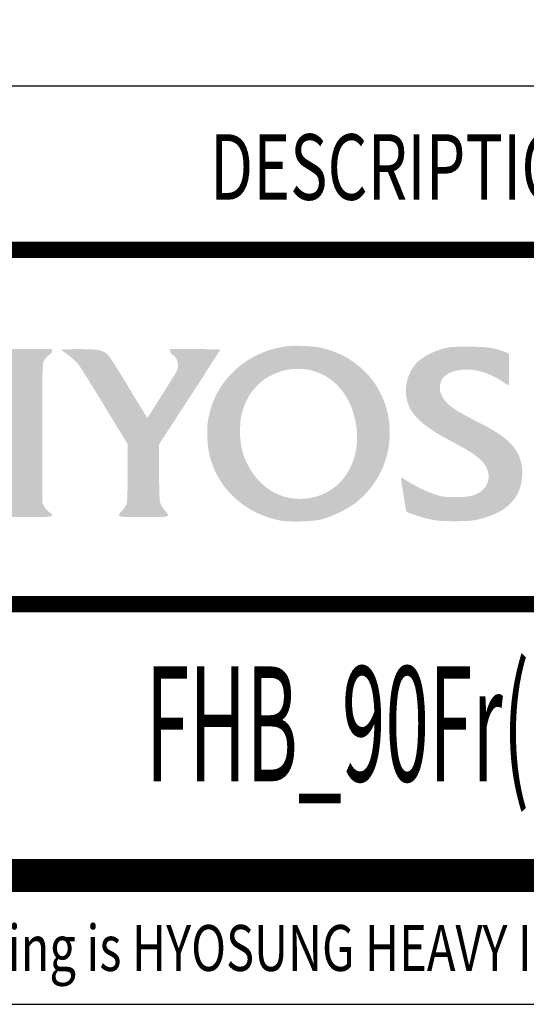
# Model space of a CAD drawing. Units: millimetres. Extents: x 1047 to 2281, y 14 to 1838.
# Drawn here: x 1268 to 1375, y 14 to 222 of the extents above; entities that cross this region are included whole.
import ezdxf
from ezdxf.enums import TextEntityAlignment as Align

# ---------------------------------------------------------------- set-up
doc = ezdxf.new("R2010")
doc.units = ezdxf.units.MM
doc.header["$LTSCALE"] = 80
doc.layers.get('0').update_dxf_attribs({"linetype": 'CONTINUOUS', "lineweight": 30})
doc.styles.add('HY견고딕', font='txt')
doc.styles.add('ROMANS', font='romans.shx', dxfattribs={"width": 0.7, "height": 3.5, "bigfont": 'whgtxt.shx'})

# ---------------------------------------------------------------- blocks, each defined once
blk = doc.blocks.new('HS_A4양식_S(297X210MM)')
blk.add_line((18.0000000000002, 18.00000000000068), (196.0000000000001, 18.00000000000068))
at = {"color": 0}
for p, q in [((18, 14.00000000000057), (195.9999999999999, 14.00000000000131)), ((18, 14), (195.9999999999999, 14.00000000000028))]:
    blk.add_line(p, q, dxfattribs=at)
at = {"color": 3, "const_width": 1}
blk.add_lwpolyline([(21.99999999999991, 17.92807144603535), (191.9999999999999, 17.92807144603535), (192, 273.0000000000006), (21.49999999999997, 273.0000000000006)], dxfattribs=at)
at = {"style": 'ROMANS', "width": 0.75}
blk.add_text("The information written in this drawing is HYOSUNG HEAVY INDUSTRIES's property, and may not be disclosed and/or reproduced without the prior official permission of HYOSUNG HEAVY INDUSTRIES Corp.", height=1.4, dxfattribs=at).set_placement((25.5073376602312, 15.01732643448363))
blk = doc.blocks.new('hico_ci')
at = {"true_color": 0x0e4194}
h = blk.add_hatch(color=154, dxfattribs=at)
edge = h.paths.add_edge_path()
edge.add_arc((-87.58889213669869, 67.21039386994674), 115.6573542135317, 327.1048165484382, 327.379148609724)
edge.add_arc((-975.6210822683096, 635.5862093153438), 1170.006555518851, 327.3791455014085, 327.4034389118317)
edge.add_arc((10.06323945754997, 5.298141397494064), 0.03363674859879229, 327.4034434854938, 359.999956419561)
edge.add_arc((10.08695586406088, 5.298141372526757), 0.009920342087866648, 359.9999964333156, 447.9339419372215)
edge.add_arc((8.1752010225552, -47.69314807680414), 53.03568355278372, 87.9338491325548, 88.16463645442393)
edge.add_arc((9.481611089147691, -6.923395607587707), 12.24500540615856, 88.16454350043396, 89.3118246058308)
edge.add_arc((9.337503835981352, -18.91895683877961), 24.24143221381396, 89.31177138105487, 90.00000621573453)
edge.add_line((9.337501206148772, 5.322475375034202), (8.578126206148738, 5.322475375034202))
edge.add_line((8.578126206148738, 5.322475375034216), (8.578126206148738, 5.25822685003422))
edge.add_arc((8.666198882282174, 5.258226829829709), 0.08807267613343815, 179.9999868559348, 200.2438586409471)
edge.add_arc((8.69831167707514, 5.270070055741982), 0.1222997646660304, 200.2439029638572, 216.0719736548398)
edge.add_arc((8.727682244430241, 5.291465640012149), 0.158637090558326, 216.0720310189615, 229.8197973618891)
edge.add_arc((8.790425285179538, 5.365763867678297), 0.2558837655492473, 229.8197694449375, 239.4290538196848)
edge.add_arc((8.530958847521276, 4.926521539180371), 0.2542697950728332, 35.773980360010626, 59.4290939640411, ccw=False)
edge.add_arc((8.3846441228863, 4.821096355150175), 0.43460966330124, 19.939364720869207, 35.77405005855218, ccw=False)
edge.add_arc((8.356329087600102, 4.810824031118727), 0.4647304512079843, 4.612762918081216, 19.939412931985885, ccw=False)
edge.add_arc((8.468191045552942, 4.819849583594632), 0.3525049717728713, -14.242378039020878, 4.612718611072523, ccw=False)
edge.add_arc((8.37886672111813, 4.842523250303046), 0.4446620664386157, 328.1681828404623, 345.7575186850096, ccw=False)
edge.add_arc((-125.627537153641, 88.03314091747795), 158.1735279955739, 327.8878710710293, 328.168161884662, ccw=False)
edge.add_arc((-363.4408394177982, 237.2831641715134), 438.9416461555749, 327.78223336135653, 327.8878867712939, ccw=False)
edge.add_arc((7.874564893326976, 3.292543172559448), 0.04901669569161234, 270.5100142516248, 327.78214302879337, ccw=False)
edge.add_arc((7.874911439092443, 3.253612993188966), 0.01008497392409092, 211.6244722057158, 270.5100004642802, ccw=False)
edge.add_arc((462.6611376262816, 283.3078246804128), 534.1082716524951, 211.5912425901737, 211.6244741420596, ccw=False)
edge.add_arc((49.60484903123921, 29.28092960519082), 49.19058691675746, 211.1883478339968, 211.5912513404664, ccw=False)
edge.add_arc((89.75058026022674, 53.58285426920961), 96.1188649406232, 210.944249107223, 211.1883290356674, ccw=False)
edge.add_arc((-23.94473440569851, -14.58175150186155), 36.44447107999163, 30.94431844343522, 31.63759526091016)
edge.add_arc((-7.928916743040276, -4.714298704185325), 17.63295758118127, 31.63769531155149, 32.8310410223266)
edge.add_arc((-9.367680583845129, -5.642642252222785), 19.34522599837955, 32.83109061856086, 33.7003780165808)
edge.add_arc((6.382520501175406, 4.861586527081016), 0.4135684780636451, 33.70034679136021, 47.50976918376232)
edge.add_arc((6.35941429625359, 4.836362018646184), 0.4477762627282614, 47.50975857406636, 66.4310955419071)
edge.add_arc((6.271751073153951, 4.635410225171825), 0.6670169158575688, 66.43114360342825, 80.4677626110921)
edge.add_arc((6.102158472550343, 3.625459070578245), 1.691108212981185, 80.46774511113301, 88.4389558479287)
edge.add_arc((5.785070374573792, -8.009341366430519), 13.33022871544476, 88.43889006856084, 90.18018989185562)
edge.add_arc((5.834315241008426, -23.67389749204497), 28.99486224672253, 90.1801526105918, 90.71896112843406)
edge.add_arc((5.498262702725754, 3.105442411625233), 2.213413873179214, 90.71892629454378, 94.25677422828905)
edge.add_arc((5.357341162462205, 4.998739249772001), 0.3148797550115914, 94.25673904725257, 105.4967135946727)
edge.add_arc((5.275644857788564, 5.293392175350647), 0.009110834502378819, 105.4966114967839, 238.0067809175427)
edge.add_arc((4.252225556749778, 3.655145908229215), 1.922530410003445, 53.281262030822575, 58.00680649472531, ccw=False)
edge.add_arc((3.278514217656578, 2.34970027732092), 3.551119390420127, 50.29611920957092, 53.28128967502448, ccw=False)
edge.add_arc((3.367779009109483, 2.457206528810275), 3.411384652069549, 47.32926842106173, 50.296107328445714, ccw=False)
edge.add_arc((5.015447560932614, 4.24459976048162), 0.980420600239397, 39.82273817270891, 47.329237615382624, ccw=False)
edge.add_arc((5.0822900594072, 4.300335129029136), 0.8933898533210056, 32.48958094374319, 39.82277055643982, ccw=False)
edge.add_arc((-55.12113784600947, -34.03807164447284), 72.26765808419817, 32.17192166635982, 32.48956926458112, ccw=False)
edge.add_arc((-36.62863076186463, -22.40537547880605), 50.42063452628888, 31.63174257217389, 32.1719261811038, ccw=False)
edge.add_arc((-61.26873061042318, -37.58294216214503), 79.36010672211306, 31.24720576788991, 31.631774679040575, ccw=False)
edge.add_line((6.579174399898761, 3.583650175034208), (7.28437620614875, 2.421387475034209))
edge.add_line((7.28437620614875, 2.421387475034209), (7.28421935302373, 1.572712675034211))
edge.add_arc((-26.29039406896339, 1.57890429528149), 33.57461399289706, 359.3674324155447, 359.98943387076315, ccw=False)
edge.add_arc((-6.209515706452777, 1.357180485688815), 13.49251158161575, 358.13862431789545, 359.36749241990196, ccw=False)
edge.add_arc((-5.06519223850529, 1.319977115114682), 12.34758350970553, 357.10324926653715, 358.1386915486749, ccw=False)
edge.add_arc((6.875745304499446, 0.7157539846580931), 0.3913685987348835, 344.5565989774974, 357.10328448918904, ccw=False)
edge.add_arc((6.965432665634751, 0.6909766429349986), 0.2983216245217534, 333.7316691536306, 344.5566396288096, ccw=False)
edge.add_arc((6.72166906340982, 0.8112843482579137), 0.5701573060091718, 327.0652532396875, 333.73168445078386, ccw=False)
edge.add_arc((6.672450634722168, 0.8431672817903575), 0.6288000819758233, 320.66539376668703, 327.0652725783152, ccw=False)
edge.add_arc((6.728708927377227, 0.7970643240633137), 0.556064408449558, 313.6474247892735, 320.66533855560454, ccw=False)
edge.add_arc((7.50535355754414, -0.01714257729648239), 0.5691510197192278, 133.647408069556, 148.3259636151153)
edge.add_arc((7.052183909207088, 0.2624570773319164), 0.03666750162476553, 148.3259389618278, 253.6268939152288)
edge.add_arc((7.187812768795311, 0.724081801180958), 0.5178042526860861, 253.6268161479213, 269.4911530252744)
edge.add_arc((7.762562769238059, 65.43971550516704), 65.23599013016188, 269.4911602438272, 269.9999459300735)
edge.add_arc((7.76246187787325, 66.32566976228848), 66.12194438726597, 270.0000340786137, 270.5083614008801)
edge.add_arc((8.345128069280747, 0.6569011900988073), 0.4505909241434287, 270.5084270729581, 288.0799916175415)
edge.add_arc((8.472636999600866, 0.2663252159377834), 0.03972827202814812, 288.0800301696663, 390.2105896667334)
edge.add_arc((7.866984011619934, -0.08632322706134232), 0.7405681012330404, 30.2105971818557, 42.66885251523486)
edge.add_arc((8.88747008343887, 0.8543285775446776), 0.6473143290490169, 216.4891175845401, 222.6689172848921, ccw=False)
edge.add_arc((9.082377253938319, 0.9984956657473418), 0.8897456686747677, 211.6204300748815, 216.4891512352539, ccw=False)
edge.add_arc((9.017810397560368, 0.9587427535013688), 0.8139223676766171, 206.6459126673218, 211.6204676047614, ccw=False)
edge.add_arc((8.537487405576371, 0.7177332187452947), 0.2765251472969634, 195.5184111570572, 206.6458959067241, ccw=False)
edge.add_arc((8.622706996762076, 0.7413959632433063), 0.3649689384809635, 182.7461762309144, 195.5183759813155, ccw=False)
edge.add_arc((22.51442657138034, 1.407729290481242), 14.27266007837977, 181.8369932019523, 182.7461578620843, ccw=False)
edge.add_arc((22.24609573247881, 1.399143716806435), 14.0041919224401, 180.6627529541779, 181.8370769737105, ccw=False)
edge.add_arc((39.00217691040842, 1.592994806739142), 30.76139439439919, 180.0107681297366, 180.6627923414326, ccw=False)
edge.add_line((8.240783059273724, 1.587213531284235), (8.240626206148761, 2.422264215659226))
edge.add_line((8.240626206148761, 2.422264215659212), (9.168751206148727, 3.848035806284216))
edge.add_arc((-178.2051710669145, 125.8217303322709), 223.5767628898644, 326.9373177716921, 327.1048506011462)
h = blk.add_hatch(color=154, dxfattribs=at)
edge = h.paths.add_edge_path()
edge.add_arc((11.68919191191969, 2.538343205864436), 1.965765927080678, 187.2894835030015, 194.5072811928714)
edge.add_arc((12.2660136002329, 2.68759712545301), 2.561584685278885, 194.5072699262425, 211.1343780194059)
edge.add_arc((12.33193142044212, 2.727411402982582), 2.638593358204431, 211.1343063245497, 227.3961501525145)
edge.add_arc((12.39077391693854, 2.791393139484924), 2.725519200160242, 227.396144906125, 243.3761176964152)
edge.add_arc((12.47858414191199, 2.966573659689544), 2.921475445915393, 243.3762052570861, 258.5454178779332)
edge.add_arc((12.25548099169282, 1.865535318699628), 1.798060810105342, 258.5455157035683, 267.7626426167035)
edge.add_arc((12.39707128768441, 5.48965936480019), 5.424949685359572, 267.7626533380533, 271.8086900758062)
edge.add_arc((12.39714799714449, 5.487347908822073), 5.422636959854104, 271.8086508097766, 275.8526255419379)
edge.add_arc((12.76951933404519, 1.854596479325295), 1.770850635183754, 275.8526732157882, 285.1663574160452)
edge.add_arc((12.68579322948068, 2.163462045791235), 2.090863132942609, 285.1664606073626, 291.9979895865242)
edge.add_arc((11.88375951074914, 4.148757677798571), 4.232044309873992, 291.9980303602974, 296.0291748207384)
edge.add_arc((11.8953527023329, 4.125010831351645), 4.205618663335664, 296.0292224569466, 300.0651782722474)
edge.add_arc((13.0211886708172, 2.180116209936116), 1.958371076543978, 300.0652126386263, 307.2129491570039)
edge.add_arc((12.60298579963501, 2.730816311242165), 2.649865286961164, 307.2129929084344, 321.4633113674406)
edge.add_arc((12.55214108457989, 2.771312353273785), 2.714866167484631, 321.4633254862762, 335.4570189951541)
edge.add_arc((12.54025299389133, 2.776741611822786), 2.727935350631395, 335.4570042895629, 349.4153063551598)
edge.add_arc((12.56243411208112, 2.772596560077034), 2.70537025683335, 349.4153084606654, 363.4608321026616)
edge.add_arc((12.55539298521609, 2.772171604026838), 2.712424195763331, 3.460813831792296, 21.82344865292583)
edge.add_arc((12.69353961127501, 2.8274904571131), 2.563613356788706, 21.8234786956147, 40.97970416400582)
edge.add_arc((12.6763417641564, 2.812548629808475), 2.586395458200169, 40.97974863379949, 60.04220559561634)
edge.add_arc((12.5682015241656, 2.624921177873176), 2.802955778252767, 60.04224661876668, 77.98924148490866)
edge.add_arc((12.76698895917229, 3.559273059424314), 1.847691478243744, 77.98928495001745, 84.92408230861547)
edge.add_arc((12.41594903514419, -0.3928076015475597), 5.81533190790588, 84.92407827458382, 87.8748770375062)
edge.add_arc((12.41587516820698, -0.3948385649667756), 5.817364213615624, 87.8748917700453, 90.82752369380134)
edge.add_arc((12.35898362394613, 3.543982155733403), 1.87813264925904, 90.8275496515172, 97.68541118779471)
edge.add_arc((12.50000217084153, 2.498990270799283), 2.932596622159962, 97.68543121261783, 115.3037019253431)
edge.add_arc((12.42504406724476, 2.657544984759511), 2.757216136909978, 115.3037564079968, 133.7558804179542)
edge.add_arc((12.36598733776071, 2.719229187338541), 2.671819192405485, 133.7559606811701, 152.5295614758335)
edge.add_arc((12.30379515834289, 2.751564056279648), 2.601723465502769, 152.5295701082027, 171.6812438555395)
edge.add_arc((11.75079872226166, 2.832420689618715), 2.042847044932155, 171.6811963835469, 178.7094137085831)
edge.add_arc((13.66132696950058, 2.789382430881972), 3.953859989735534, 178.7094663218426, 182.9972113084133)
edge.add_arc((13.64521779882244, 2.788546432379022), 3.937729142960169, 182.997319722999, 187.2894176632888)
edge = h.paths.add_edge_path(flags=16)
edge.add_arc((12.43454166001834, 2.94986987967664), 1.722679258958263, 167.6028225002973, 175.2876595505345, ccw=False)
edge.add_arc((12.34351379692515, 2.969881443842425), 1.629477678749483, 159.6660333993345, 167.6029080598833, ccw=False)
edge.add_arc((13.32730393623007, 2.605303356162651), 2.678648885087997, 154.196473116792, 159.6660354923936, ccw=False)
edge.add_arc((12.37288713534366, 3.066757485989228), 1.618530333347016, 132.6447728647698, 154.1964265783206, ccw=False)
edge.add_arc((12.45933487403192, 2.972894146620803), 1.746137300247647, 112.28517211592961, 132.6447851165569, ccw=False)
edge.add_arc((12.47029381202617, 2.946159298904831), 1.775031078125534, 92.10890726691781, 112.2852396066684, ccw=False)
edge.add_arc((12.46824060483362, 3.001901121937323), 1.719251453759407, 71.443714094842, 92.10888828588702, ccw=False)
edge.add_arc((12.4972358374809, 3.088284152688189), 1.628132018335549, 52.83166924084031, 71.44363011939481, ccw=False)
edge.add_arc((12.40506498923014, 2.966717600473032), 1.780689849601566, 35.42864611199792, 52.83160064103822, ccw=False)
edge.add_arc((12.19004330619771, 2.813748873186071), 2.044571936339573, 19.300637357654125, 35.428621339692825, ccw=False)
edge.add_arc((11.49144959248736, 2.569094329895151), 2.784767195974786, 6.506995906487589, 19.300671919105184, ccw=False)
edge.add_arc((12.02197803005953, 2.629605598560161), 2.25079899775696, -10.358093236890397, 6.507006827108285, ccw=False)
edge.add_arc((12.3189969221811, 2.57531883060318), 1.948859806116598, 330.85322717738404, 349.64185270600444, ccw=False)
edge.add_arc((12.4797538450747, 2.485672308726933), 1.764796536721063, 311.00800257837096, 330.8531818324648, ccw=False)
edge.add_arc((12.61813730835775, 2.326523565679054), 1.553897733209628, 289.17587637404074, 311.0080431697409, ccw=False)
edge.add_arc((12.51907279004075, 2.611383135112632), 1.855491421948564, 270.78068982063064, 289.17588751656626, ccw=False)
edge.add_arc((12.52189537146756, 2.404211824798011), 1.648300884560428, 250.67760092073502, 270.7807047072632, ccw=False)
edge.add_arc((12.53142804544882, 2.431402003501034), 1.677113688832597, 230.7699054796019, 250.6776372239779, ccw=False)
edge.add_arc((12.71898328438812, 2.661120955414404), 1.973673572366691, 213.1500393052647, 230.7699048368879, ccw=False)
edge.add_arc((13.17975190260552, 2.96206404577373), 2.524013888141321, 205.5533027939238, 213.1500023820812, ccw=False)
edge.add_arc((12.6335551178762, 2.700914492956613), 1.918596662935977, 196.222376417476, 205.5532209277916, ccw=False)
edge.add_arc((12.68404558733425, 2.715603976045131), 1.97118058081028, 187.0303983586766, 196.2223557713998, ccw=False)
edge.add_arc((13.52525853942973, 2.819348508231229), 2.818766658281611, 179.9999620543503, 187.030469055241, ccw=False)
edge.add_arc((14.01780235377998, 2.819352797778606), 3.311310472632135, 175.2875553569434, 180.0000419208737, ccw=False)
h = blk.add_hatch(color=154, dxfattribs=at)
edge = h.paths.add_edge_path()
edge.add_arc((9.187206241704985, 4.474995863492239), 4.498239501168128, 175.2537226692827, 178.5498361790088, ccw=False)
edge.add_arc((5.042671590962271, 4.819109166834593), 0.3394438297334494, 153.4349841819123, 175.2537514333179, ccw=False)
edge.add_arc((5.071663409174676, 4.80461320228045), 0.3718576926876159, 144.9618109578997, 153.4349734583033, ccw=False)
edge.add_arc((5.256509309624079, 4.674998314432045), 0.5976186859187361, 139.0231175462949, 144.9617560923459, ccw=False)
edge.add_arc((5.236532895520156, 4.69234900617333), 0.5711592145661168, 133.0052057162648, 139.0230876761897, ccw=False)
edge.add_arc((5.018875177344938, 4.925716310526852), 0.2520429645533461, 121.9132370704495, 133.0052818469795, ccw=False)
edge.add_arc((4.715230563155529, 5.413290726485641), 0.3223513797988501, 301.9132309446089, 310.3303197891168)
edge.add_arc((4.797640705980484, 5.316219868010194), 0.1950164544817469, 310.3303833331533, 322.5946277058486)
edge.add_arc((4.839218605550741, 5.284425070712089), 0.1426749712404812, 322.5946005615776, 337.0483214169311)
edge.add_arc((4.895502404485939, 5.260590102719391), 0.08155237540408382, 337.0482654015563, 359.0191881501167)
edge.add_line((4.977042831148736, 5.259194125034213), (4.978126206148744, 5.322475375034216))
edge.add_line((4.978126206148744, 5.322475375034216), (3.403126206148727, 5.322475375034216))
edge.add_line((3.403126206148727, 5.322475375034216), (3.403126206148727, 5.258558612534216))
edge.add_arc((3.489054609459487, 5.258558602177899), 0.08592840331076053, 179.9999930945587, 201.896430197849)
edge.add_arc((3.508759805562704, 5.266478623680712), 0.1071656699444701, 201.8964349379639, 220.4517036111342)
edge.add_arc((3.555216204034849, 5.306088389450778), 0.1682158992917882, 220.4516852156523, 234.7702635664025)
edge.add_arc((3.714921506619845, 5.532236513483255), 0.4450710196654485, 234.7703152045882, 241.6959536183637)
edge.add_arc((3.370559277503048, 4.892793994589184), 0.2812017113468315, 50.86006920147929, 61.69601591759522, ccw=False)
edge.add_arc((3.230406123309649, 4.720580746704243), 0.503238441140414, 43.851556820799374, 50.86008287560321, ccw=False)
edge.add_arc((3.214684643927228, 4.705477243713844), 0.5250393749862967, 36.958888156783416, 43.85155418618689, ccw=False)
edge.add_arc((3.334909242005239, 4.795937387483264), 0.3745834292956964, 28.081160592727713, 36.95893840601258, ccw=False)
edge.add_arc((3.328178829164273, 4.79234638166642), 0.3822119140581335, 13.225971721686392, 28.08117957276511, ccw=False)
edge.add_arc((2.934479721115963, 4.699816870763314), 0.7866382955739778, 4.568339894188625, 13.225966081551292, ccw=False)
edge.add_arc((0.4831151305145909, 4.503949018237449), 3.245815509950178, 1.0691973059704196, 4.568322420985396, ccw=False)
edge.add_arc((-73.17354544890884, 3.129353473349468), 76.91530146325515, 0.7171187235201728, 1.0691437160049873, ccw=False)
edge.add_line((3.735731612398723, 4.092006625034216), (3.745324178023736, 3.325600375034213))
edge.add_line((3.745324178023736, 3.325600375034213), (1.233419284273708, 3.325600375034213))
edge.add_line((1.233419284273708, 3.325600375034213), (1.242491481148733, 4.077944125034207))
edge.add_arc((75.90618228072583, 3.177563421383283), 74.66911951554243, 178.9492778471202, 179.3090950468247, ccw=False)
edge.add_arc((4.282964990864201, 4.491173809992091), 3.033857059099433, 175.2773226468395, 178.9492095330713, ccw=False)
edge.add_arc((2.013039278544909, 4.678699385533207), 0.7561984848333905, 166.2161886248321, 175.2772610728294, ccw=False)
edge.add_arc((1.759362372076708, 4.740932551854101), 0.4949994422134496, 153.7689169121626, 166.2162039020276, ccw=False)
edge.add_arc((1.800189139239734, 4.720816306101909), 0.5405130474314183, 146.6203152238009, 153.7689675831356, ccw=False)
edge.add_arc((1.723748335325155, 4.771181025968176), 0.4489717916486352, 138.4044318073887, 146.6203338569659, ccw=False)
edge.add_arc((1.681835766206717, 4.808387644888256), 0.3929272027817155, 129.6235305108242, 138.4045076812389, ccw=False)
edge.add_arc((1.609824533388434, 4.895361977600345), 0.2800106309129096, 118.30405277692299, 129.6235900095008, ccw=False)
edge.add_arc((1.282102172046677, 5.503905982342317), 0.411167892936678, 298.3040095837438, 305.557753168687)
edge.add_arc((1.425983022421036, 5.302621709935735), 0.1637470825292852, 305.5578003203777, 319.9850413397115)
edge.add_arc((1.469426584904454, 5.26614899984898), 0.1070231748508289, 319.985000569702, 338.3915837106468)
edge.add_arc((1.488589579857035, 5.258558508530541), 0.08641162629175485, 338.3916259662098, 360.0000689603048)
edge.add_line((1.575001206148727, 5.258558612534216), (1.575001206148727, 5.322475375034216))
edge.add_line((1.575001206148727, 5.322475375034216), (1.206148738219781e-06, 5.322475375034216))
edge.add_line((1.206148738219781e-06, 5.322475375034216), (0.001084581148745656, 5.259194125034213))
edge.add_arc((0.082479051802693, 5.260587643541271), 0.08140639868502848, 180.9808397163434, 202.8761413317683)
edge.add_arc((0.1423707861414982, 5.285857737444275), 0.1464109945837339, 202.8762204470773, 216.9861301798927)
edge.add_arc((0.1828571035281357, 5.316350986147711), 0.1970961019824657, 216.9861263263339, 229.0769113661756)
edge.add_arc((0.2567737485896942, 5.401612771392394), 0.3099377717689635, 229.0768540884552, 237.6900818440591)
edge.add_arc((-0.07093909109062224, 4.883421070461083), 0.3031840303270175, 48.650506051959894, 57.69006886427968, ccw=False)
edge.add_arc((-0.2908639050203305, 4.633520156915012), 0.6360764909997402, 43.45704618637882, 48.65059236674932, ccw=False)
edge.add_arc((-0.3005782787821545, 4.62431513076794), 0.6494593742435518, 38.29306624160358, 43.457062893171496, ccw=False)
edge.add_arc((-0.07746318547236797, 4.800477359561668), 0.3651822634589424, 30.346072502035383, 38.29301911529478, ccw=False)
edge.add_arc((0.004452605858347169, 4.848433362575278), 0.2702613748497263, 4.939850417253922, 30.346095271918898, ccw=False)
edge.add_arc((-3.871390973780052, 4.513435301850194), 4.160555342471186, 1.4857082299291733, 4.9399237902986215, ccw=False)
edge.add_arc((-19.0457361730914, 4.119839736796095), 19.34000426845374, 0.08825274715462683, 1.4857940784032735, ccw=False)
edge.add_arc((-900.0484495360081, 2.762499201446857), 900.3437632423573, 3.8257286519183253e-05, 0.08827375337710919, ccw=False)
edge.add_arc((-783.1345653051247, 2.763213324245754), 783.4298790112815, 359.9019013709751, 359.999991739512, ccw=False)
edge.add_arc((-22.00426329788951, 1.46004324254308), 22.2984613928216, 358.6217082638505, 359.9019118458351, ccw=False)
edge.add_arc((-5.28173699924713, 1.05769293459494), 5.571095444200401, 355.8244394385408, 358.6217096645656, ccw=False)
edge.add_arc((-0.0486603602513469, 0.675643774356459), 0.324091282734368, 333.59583388099725, 355.82446818877577, ccw=False)
edge.add_arc((-0.06711660006649822, 0.6848072708787925), 0.3446971667635955, 324.71278282674115, 333.59582394142444, ccw=False)
edge.add_arc((-0.2793308621381811, 0.8349926613728513), 0.6046789825592855, 318.8810723033326, 324.71275289466405, ccw=False)
edge.add_arc((-0.2696616184250615, 0.8265514293682088), 0.5918435366558339, 313.0127890666265, 318.8811150701176, ccw=False)
edge.add_arc((-0.06146021859018447, 0.6033825489550821), 0.286635129042212, 302.9192345195131, 313.0128034544713, ccw=False)
edge.add_arc((0.2739643268929228, 0.0852757114656697), 0.3305717412744084, 122.9191504773445, 130.6857129611274)
edge.add_arc((0.2418668742776333, 0.1226110453020794), 0.2813358436280508, 130.6856831070009, 139.4506409552877)
edge.add_arc((0.1942187074765798, 0.1633775980702978), 0.2186281118552285, 139.4506670761514, 148.9908588826204)
edge.add_arc((0.04574302144092712, 0.2526230686338522), 0.04539479127323905, 148.9908961198134, 179.5947700260125)
edge.add_arc((0.02971784233687913, 0.2527363711246977), 0.02936921163414629, 179.5946938713614, 258.3746153831533)
edge.add_arc((0.1624848353998516, 0.8980770354915961), 0.6882255294550204, 258.3746488449025, 266.4220843892311)
edge.add_arc((0.3222814126168032, 3.453747093226326), 3.248886457826702, 266.4221478909752, 269.7203236218828)
edge.add_arc((0.7875283573369529, 98.78581201744271), 98.58208664241224, 269.7203809544621, 269.9999842197649)
edge.add_arc((0.7874523699088058, 100.8464148642967), 100.6426894892743, 270.0000278024211, 270.2755057776488)
edge.add_arc((1.256101978819146, 3.383122773588099), 3.178270660585631, 270.2755883282429, 273.6223406695814)
edge.add_arc((1.416039785487015, 0.8566948252136513), 0.6467852704781617, 273.6223929170538, 282.0653444305648)
edge.add_arc((1.544954992237052, 0.2535796344224082), 0.0300462139116547, 282.0652958080877, 360.0000059339637)
edge.add_arc((1.531879575042382, 0.2535796530095666), 0.04312163110634792, 359.9999794378645, 392.3774988077429)
edge.add_arc((1.417932497964927, 0.1813295269256798), 0.1780438942567621, 32.37746296522032, 43.66979372378722)
edge.add_arc((1.371248229628833, 0.1367642033499408), 0.2425844936921916, 43.66978207044835, 53.61489526208166)
edge.add_arc((1.32534795801169, 0.07447313980362935), 0.3199602749948969, 53.6148476587878, 61.69593142636136)
edge.add_arc((1.60982453338849, 0.6027137724681069), 0.2800106309129513, 230.3764099904914, 241.6959472230689, ccw=False)
edge.add_arc((1.681835766206717, 0.6896881051801813), 0.3929272027817154, 221.5954923187611, 230.3764694891758, ccw=False)
edge.add_arc((1.72374833532507, 0.7268947241002621), 0.4489717916485712, 213.3796661430414, 221.5955681926185, ccw=False)
edge.add_arc((1.800189139239734, 0.7772594439665141), 0.5405130474314177, 206.2310324168643, 213.3796847761991, ccw=False)
edge.add_arc((1.729733385805815, 0.7425437349124877), 0.4619688328321589, 192.0099621484317, 206.2310582069813, ccw=False)
edge.add_arc((2.213791155062751, 0.8455212676515629), 0.9568590188603565, 183.7610948827286, 192.0099567370851, ccw=False)
edge.add_arc((5.780207194946257, 1.079969930258855), 4.530972831393011, 180.7658398194206, 183.7610926255462, ccw=False)
edge.add_arc((151.083783855358, 3.022253563105366), 149.8475302363169, 180.5265644720688, 180.7658315603869, ccw=False)
edge.add_line((1.242581734273784, 1.645131625034253), (1.233599734273724, 2.622475375034213))
edge.add_line((1.233599734273724, 2.622475375034213), (3.74394793739873, 2.622475375034213))
edge.add_line((3.74394793739873, 2.622475375034213), (3.735255821773706, 1.64513162503421))
edge.add_arc((-146.3066071123479, 2.979464021770667), 150.047795970773, 359.2514402986514, 359.4904782041009, ccw=False)
edge.add_arc((-0.7960221241915804, 1.078284990595407), 4.524791516824053, 356.253890915286, 359.25143516085666, ccw=False)
edge.add_arc((2.766690528925693, 0.8450158720550291), 0.9544503664091994, 347.98989706668414, 356.25386538423106, ccw=False)
edge.add_arc((3.248412297913632, 0.7425341993875918), 0.4619482283940666, 333.76900104508525, 347.9898688018067, ccw=False)
edge.add_arc((3.17793827305772, 0.7772594439665141), 0.5405130474314176, 326.62031522380096, 333.7689675831358, ccw=False)
edge.add_arc((3.254379076972384, 0.7268947241002621), 0.4489717916485708, 318.4044318073815, 326.6203338569586, ccw=False)
edge.add_arc((3.296291646090737, 0.6896881051801813), 0.3929272027817167, 309.623530510824, 318.40450768123867, ccw=False)
edge.add_arc((3.368302878908992, 0.6027137724679505), 0.2800106309128179, 298.30405277694587, 309.6235900095239, ccw=False)
edge.add_arc((3.652779454285763, 0.07447313980348724), 0.3199602749950114, 118.3040685736217, 126.3851523411967)
edge.add_arc((3.606879182668621, 0.1367642033499408), 0.2425844936921915, 126.3851047379184, 136.3302179295517)
edge.add_arc((3.560194914332527, 0.1813295269256656), 0.178043894256764, 136.3302062762122, 147.6225370347786)
edge.add_arc((3.446247837255072, 0.2535796530095666), 0.04312163110634373, 147.6225011922566, 180.000020562136)
edge.add_arc((3.433172420060401, 0.2535796344224082), 0.03004621391167477, 179.9999940660439, 257.9347041919114)
edge.add_arc((3.562087626810467, 0.8566948252136513), 0.6467852704781616, 257.9346555694326, 266.3776070829437)
edge.add_arc((3.722025433478279, 3.383122773588639), 3.178270660586161, 266.3776593304197, 269.7244116717577)
edge.add_arc((4.190675042392286, 100.8464148642849), 100.6426894892625, 269.7244942223491, 269.9999721975768)
edge.add_arc((4.19056098669833, 102.0059297363301), 101.8022043613168, 270.000036706467, 270.2732228537978)
edge.add_arc((4.661037702820863, 3.345250955196079), 3.140403820813704, 270.2732949301528, 273.6463976657705)
edge.add_arc((4.821023897840803, 0.8347796219481864), 0.6248398884805046, 273.6464328660275, 282.3152729875675)
edge.add_arc((4.94783585105634, 0.2539114129939861), 0.03029035509240759, 282.3152856719681, 359.9999754859487)
edge.add_arc((4.931431382099532, 0.2539114281091912), 0.04669482404921999, 359.9999655512809, 389.2094460512672)
edge.add_arc((4.82060837233476, 0.1919507527718736), 0.1736627915905287, 29.20939099351878, 40.20563086756618)
edge.add_arc((4.783691920476514, 0.1607477402299224), 0.2219996554678509, 40.20562544638967, 50.19099865315788)
edge.add_arc((4.768155787580667, 0.1421062904107089), 0.2462664038423687, 50.19105223419552, 59.42900102047238)
edge.add_arc((5.00363391042842, 0.5407385548956825), 0.2167213158957753, 227.217793682128, 239.4290190305187, ccw=False)
edge.add_arc((5.249289820764062, 0.8061878556978428), 0.5783981849089577, 221.3492207736012, 227.2177758099752, ccw=False)
edge.add_arc((5.28529440245066, 0.8378734943886741), 0.6263597278540328, 215.6086967400149, 221.3492205788957, ccw=False)
edge.add_arc((5.133687751237858, 0.7292989365900553), 0.4398844981501318, 208.1271467363041, 215.6086919196131, ccw=False)
edge.add_line((4.74575202802373, 0.5219242844092093), (4.682813706148721, 0.6396628750342046))
edge.add_line((4.682813706148721, 0.6396628750342188), (4.682813706148636, 2.749037875034318))
edge.add_arc((835.1131370185794, 2.749771049201115), 830.4303233127545, 179.9063146955063, 180.0000505855629, ccw=False)
edge.add_arc((25.01140486195595, 4.074389449233109), 20.32750819786675, 178.5498128154432, 179.9063318496599, ccw=False)
h = blk.add_hatch(color=154, dxfattribs=at)
edge = h.paths.add_edge_path()
edge.add_arc((17.24948507012283, 4.159995198875933), 0.4580000792454569, 128.1914174050457, 154.2777021006312, ccw=False)
edge.add_arc((17.37739751697052, 3.997396428385912), 0.6648815772659415, 107.2641152059428, 128.1913676868145, ccw=False)
edge.add_arc((17.6240655666507, 3.20368558523738), 1.496038619746243, 95.84969625246998, 107.2641107020612, ccw=False)
edge.add_arc((17.62144323306194, 3.229296764891373), 1.470293539553311, 82.8506983862058, 95.84975829945802, ccw=False)
edge.add_arc((17.58742154519393, 2.958036217899632), 1.743679273624742, 71.41213756087592, 82.85078508278252, ccw=False)
edge.add_arc((17.47293772949297, 2.617613513545749), 2.102836845863706, 61.068361221095586, 71.4121583390334, ccw=False)
edge.add_arc((16.9005743844362, 1.582133464631184), 3.285976199644041, 53.66486401690662, 61.06834014459122, ccw=False)
edge.add_arc((18.86064744766486, 4.247022909321558), 0.02212327975750392, 233.6648860469967, 312.4970136338133)
edge.add_arc((18.83909025676053, 4.270550867963038), 0.05403373756557684, 312.4970487003628, 353.4720909426309)
edge.add_arc((17.93381413942609, 4.374139994276476), 0.9652173391006867, 353.4721364951952, 359.6455237280522)
edge.add_arc((-32.7658124863672, 4.687717097513826), 51.66581369253973, 359.6456282316986, 359.9999450499215)
edge.add_line((18.90000120614877, 4.687667546909182), (18.90000120614877, 5.184720615659202))
edge.add_line((18.90000120614877, 5.184720615659202), (18.79679291864875, 5.227843806284199))
edge.add_arc((17.99242807261083, 3.302725339713319), 2.086404542717884, 67.3235520779062, 73.70900358386325)
edge.add_arc((18.08335147791337, 3.613839389318443), 1.762276454620966, 73.70901474754324, 80.95634762571481)
edge.add_arc((17.95563904786343, 2.811460167530868), 2.574755919188867, 80.9563186101925, 86.7490631243437)
edge.add_arc((17.60926868827806, -3.286481115525802), 8.682526405839546, 86.7490359326163, 89.09189333360881)
edge.add_arc((17.58105362484099, -5.066496298902095), 10.46276519399542, 89.09189094135175, 90.24306806179364)
edge.add_arc((17.57404609599524, -3.414482826335288), 8.81073685918946, 90.2430739970145, 91.5526120816369)
edge.add_arc((17.55724667898517, -2.794718367100145), 8.190744758157352, 91.5526064303731, 92.74824391007431)
edge.add_arc((17.19817764486902, 4.68547299321223), 0.701940223510337, 92.74828705599967, 99.98348535101093)
edge.add_arc((17.43460091139792, 3.342398402454677), 2.065665018802001, 99.98354315326833, 108.7812260967433)
edge.add_arc((17.49395557548075, 3.167865280494567), 2.250014650763025, 108.7812876226683, 117.0326672258736)
edge.add_arc((17.3705186536763, 3.409786778165724), 1.97842178506825, 117.0327195807495, 125.7395494560422)
edge.add_arc((16.75047997859872, 4.271407631301329), 0.9168953119416412, 125.7396007118653, 141.2138636461698)
edge.add_arc((16.96994442865065, 4.095042465245371), 1.198443383562943, 141.213914616059, 153.7176422636772)
edge.add_arc((17.10288080309721, 4.02939431433704), 1.34670585138706, 153.7177251814425, 165.174204423298)
edge.add_arc((17.08706524759771, 4.033581919712276), 1.33034529415799, 165.1742600867512, 176.7009217989157)
edge.add_arc((16.88679786410836, 4.04512516044484), 1.129745515256346, 176.7008776861873, 189.7305492132907)
edge.add_arc((17.06108204853837, 4.075009965922405), 1.30657333698751, 189.730472056046, 198.2294967581919)
edge.add_arc((16.75690487437424, 3.974828366630447), 0.9863232688859633, 198.2295143716742, 208.7228877058626)
edge.add_arc((16.8418845159469, 4.021398713316955), 1.083227018407204, 208.7229443293016, 218.6733188078521)
edge.add_arc((17.46821042101288, 4.522704620573009), 1.885468722635765, 218.6733882263363, 225.243871773966)
edge.add_arc((17.81429066941257, 4.871744461329996), 2.376997306512362, 225.2438869328142, 231.0819804928576)
edge.add_arc((17.9907480333074, 5.090282447671868), 2.657881718198078, 231.0818810232899, 236.4508882568092)
edge.add_arc((19.13063795069644, 6.809258308422969), 4.720459482453857, 236.4508430541015, 240.2730338758541)
edge.add_arc((27.44712719015348, 21.37365745032923), 21.49203411439362, 240.2729983244569, 241.5140127790368)
edge.add_arc((-2.996432781179465, -34.72902592520165), 42.33837733394554, 60.99026859041601, 61.513951103744375, ccw=False)
edge.add_arc((15.75043096490987, -0.9223231195506116), 3.68170837626276, 57.85380329495803, 60.99020763533059, ccw=False)
edge.add_arc((16.7429906387996, 0.6571241725736172), 1.816278545143841, 52.84691552722319, 57.853769963094976, ccw=False)
edge.add_arc((15.47930746434986, -1.010550013110674), 3.908653357405035, 50.02420366065178, 52.84690938866959, ccw=False)
edge.add_arc((17.40915805778684, 1.291330254701407), 0.904826451551167, 29.831050916447396, 50.02421159524732, ccw=False)
edge.add_arc((17.64008201155792, 1.423747583610975), 0.6386306187124244, 3.614266230668079, 29.83107522094781, ccw=False)
edge.add_arc((17.74415659219943, 1.430321069177808), 0.5343486497625697, -25.5153532934076, 3.614303560362714, ccw=False)
edge.add_arc((17.7314004971193, 1.436409075510142), 0.5484830681293902, 305.91941915969375, 334.48469717169394, ccw=False)
edge.add_arc((17.52572594822647, 1.720333857412754), 0.8990758544792864, 294.6867914262681, 305.919449728287, ccw=False)
edge.add_arc((17.55060198832507, 1.66621532994057), 0.8395138499256988, 282.8616292282769, 294.68682786057417, ccw=False)
edge.add_arc((17.45371252996296, 2.090561657536327), 1.274780863247048, 273.61362239442553, 282.8616388448787, ccw=False)
edge.add_arc((17.26704231385423, 5.046359443155225), 4.236467261070226, 269.83292433464646, 273.6136444239902, ccw=False)
edge.add_arc((17.2778091394045, 8.738732171067682), 7.928855686786567, 268.2969638039025, 269.8329260645261, ccw=False)
edge.add_arc((17.08052818075527, 2.10347157821441), 1.290662942393552, 262.4187493787948, 268.29692378571315, ccw=False)
edge.add_arc((17.03117998667767, 1.732689211809273), 0.9166110643157145, 255.08181930796871, 262.41867209571194, ccw=False)
edge.add_arc((17.44176572043915, 3.273816314150878), 2.511494568005018, 251.6237122157233, 255.08182300312302, ccw=False)
edge.add_arc((17.58289835255931, 3.698670248561896), 2.959176693435526, 247.1625792851033, 251.62375268489382, ccw=False)
edge.add_arc((18.32734876059646, 5.466421388409969), 4.877287874378164, 244.0942588368599, 247.1626082636762, ccw=False)
edge.add_arc((18.28524872297982, 5.379737594793284), 4.780921421504184, 241.0068681608949, 244.0942363559269, ccw=False)
edge.add_arc((17.18347277476931, 3.391510996544085), 2.507827660567099, 236.00290156415, 241.00677804038878, ccw=False)
edge.add_arc((14.65059182312871, -0.364046439854036), 2.022039619306905, 56.00285028917241, 57.99623478103523)
edge.add_arc((15.15672544610163, 0.4458182216172446), 1.067025475849488, 57.99623535163129, 61.21260923616562)
edge.add_arc((14.90739288658898, -0.007957154766316421), 1.584788759060895, 61.21268956146232, 62.98607313476299)
edge.add_arc((15.62337515076678, 1.39639315419042), 0.008454279045937773, 62.98614728903289, 135.000098954626)
edge.add_arc((15.63959714344657, 1.380171139259659), 0.03139565683622219, 134.999997933121, 188.7802725501425)
edge.add_arc((290.5269572552154, 43.83829390046136), 278.178394449961, 188.780317402714, 188.8802412358529)
edge.add_arc((146.2972211931758, 21.30328988869786), 132.1987959772115, 188.8801618264766, 189.084363930624)
edge.add_arc((15.91372442486892, 0.4557303295928392), 0.1591164520720864, 189.0843491922448, 211.7174880120628)
edge.add_arc((15.85296228933953, 0.4181772583526566), 0.08768627446022857, 211.7174956150988, 250.4219313884925)
edge.add_arc((19.63341618928263, 11.04780054197039), 11.36956213094898, 250.4219345418926, 251.6398021676861)
edge.add_arc((17.84613110441683, 5.662531598851501), 5.695453428756094, 251.6397887934128, 254.2019493065996)
edge.add_arc((17.27231818667411, 3.634467868316705), 3.587776091101299, 254.2019992570558, 257.8241659995537)
edge.add_arc((16.91907544116918, 1.99731623785317), 1.912948966177584, 257.8241882003053, 266.7603194822184)
edge.add_arc((17.24293460490429, 7.718873613860481), 7.643664764826026, 266.7603239211879, 269.9517217275631)
edge.add_arc((17.2429454207209, 7.733462174014562), 7.65825332891489, 269.9517327757709, 273.1280074153638)
edge.add_arc((17.56261007845308, 1.883964678059399), 1.800027791383318, 273.128027319892, 282.4389658608369)
edge.add_arc((17.37815134019814, 2.720221345949724), 2.656386501684934, 282.43895491215, 296.846792358466)
edge.add_arc((17.94823662713458, 1.59393238990512), 1.394037878329057, 296.8467630885644, 320.1886905145259)
edge.add_arc((18.11975977309169, 1.450968117610145), 1.17074664976999, 320.1886606858241, 346.0862545965089)
edge.add_arc((17.74094964099709, 1.544810646089559), 1.561007506542655, 346.0862528350191, 366.9612303985742)
edge.add_arc((18.11364067635316, 1.590314989099824), 1.185548783022516, 6.961249459666028, 26.17391500958439)
edge.add_arc((18.01391689806411, 1.541300359522694), 1.296667034756066, 26.17394786425252, 44.13825395225523)
edge.add_arc((17.44097091842036, 0.9853355424346262), 2.095017818202511, 44.13824005939117, 57.70102633461316)
edge.add_arc((15.0429181559266, -2.808145846055609), 6.582907979125499, 57.70096390204369, 63.47905004153323)
edge.add_arc((23.13016538343476, 13.39749219926416), 11.52858760171617, 240.1244435871723, 243.4789864891086, ccw=False)
edge.add_arc((18.39585492206862, 5.156132021247018), 2.024182668827322, 227.9695568042548, 240.12433373639118, ccw=False)
edge.add_arc((17.61146340439251, 4.285904941845061), 0.8526173813930978, 207.5413990972366, 227.9694514185374, ccw=False)
edge.add_arc((17.36280520479534, 4.156233101067997), 0.5721789986467184, 179.999957858598, 207.5413873009312, ccw=False)
edge.add_arc((17.25729490154811, 4.156233358987024), 0.4666686953993633, 154.2777598601041, 179.9999799970433, ccw=False)
blk = doc.blocks.new('HYOSUNG_TITLE_A4')
at = {"color": 3}
for p, q in [((-169.9999999999999, 23.99999999999955), (-85.00000000000003, 23.99999999999955)), ((-170, 19), (-85.00000000000014, 19)), ((-155, 8.19702110853575), (-85.00000000000014, 8.19702110853575))]:
    blk.add_line(p, q, dxfattribs=at)
blk.add_line((-170, 0), (0, 0))
at = {"color": 3, "const_width": 0.5}
for points in [[(-85.00000000000014, 18.99999999999957), (-170, 19)], [(-85.00000000000014, 8.197021108535324), (-155, 8.197021108535694)]]:
    blk.add_lwpolyline(points, dxfattribs=at)
blk.add_blockref('hico_ci', (-146.0466095266641, 10.65474165895822))
at = {"style": 'ROMANS', "width": 0.7}
blk.add_text('DESCRIPTION of REVISION', height=2, dxfattribs=at).set_placement((-136.2535934081641, 20.52912913561602))
for tag, height, style, width, p in [('GEN-TITLE-DES1{20}', 3.4, 'HY견고딕', 0.9, (-40.12195512001956, 40.23156919876124)), ('GEN-TITLE-DES2{24.5}', 2.5, 'ROMANS', 0.8, (-40.24577003001945, 36.36750108462855)), ('GEN-TITLE-NR{12.3}', 4, 'HY견고딕', 0.9, (-52.35236835450229, 27.93472779195201)), ('GEN-TITLE-DAT{7.1}', 2, 'ROMANS', 0.7, (-7.813813360791329, 21.46618360339403)), ('GEN-TITLE-REV{22.6}', 3, 'ROMANS', 0.7, (-4.610111477596121, 15.46031826081006))]:
    blk.add_attdef(tag, text='', height=height, dxfattribs=dict(style=style, width=width)).set_placement(p, align=Align.CENTER)
for tag, height, p in [('GEN-TITLE-CTRN{2.5}', 2, (-167.5000000000002, 41.49999999999978)), ('GEN-TITLE-POSI{22.6}', 2, (-8.07757402690612, 32.460909128455)), ('GEN-TITLE-APPM{2.5}', 2, (-167.5000000000001, 27.49999999999955)), ('GEN-TITLE-FSCM{20.7}', 1.8, (-12.77559254485186, 11.14676420777361))]:
    blk.add_attdef(tag, text='', height=height, dxfattribs=at).set_placement(p, align=Align.MIDDLE_CENTER)
for tag, height, p in [('GEN-TITLE-PLOT{5}', 1.8, (-160.0000000000002, 41.49999999999978)), ('GEN-TITLE-CHKM{2.5}', 2, (-167.5000000000001, 34.49999999999955)), ('GEN-TITLE-ISSD{5}', 1.8, (-160.0000000000002, 34.49999999999955)), ('GEN-TITLE-ITEM{12.7}', 3.5, (-120.0000000000001, 4.097021108535543)), ('GEN-TITLE-REF{12.7}', 3.5, (-39.42085257198779, 4.099999999999817)), ('GEN-TITLE-GRADE{22.6}', 3, (-4.664079815914306, 4.087387457092177))]:
    blk.add_attdef(tag, text='', height=height, dxfattribs=at).set_placement(p, align=Align.MIDDLE)
for tag, p in [('GEN-TITLE-MAT2{35}', (-153.1717460559241, 41.4999999999998)), ('GEN-TITLE-MAT1{35}', (-153.1717460559242, 34.4999999999996)), ('GEN-TITLE-DACT{35}', (-153.1717460559241, 27.4999999999996))]:
    blk.add_attdef(tag, text='', height=2, dxfattribs=at).set_placement(p, align=Align.MIDDLE_LEFT)
at = {"style": 'ROMANS'}
blk.add_attdef('GEN-TITLE-SCA{12.7}', text='', height=2, dxfattribs=at).set_placement((-7.660747715843428, 26.68345472464819), align=Align.CENTER)

msp = doc.modelspace()

# ---------------------------------------------------------------- block references
at = {"lineweight": 0, "xscale": 6.93693, "yscale": 6.93693, "zscale": 6.93693}
msp.add_blockref('HS_A4양식_S(297X210MM)', (921.7913522838298, -83.11702), dxfattribs=at)
at = {"lineweight": 0}
ref = msp.add_blockref('HYOSUNG_TITLE_A4', (2253.681912283829, 41.74772000000475), dxfattribs=dict(at, xscale=6.93693, yscale=6.93693, zscale=6.93693))
ref.add_attrib('GEN-TITLE-ITEM{12.7}', 'FHB_90Fr(1.5kW)_5~20:1_N type', dxfattribs={"height": 24.279255, "style": 'ROMANS', "width": 0.500786292688652}).set_placement((1421.250312283828, 70.1684686384382), align=Align.MIDDLE)

doc.saveas('drawing.dxf')
